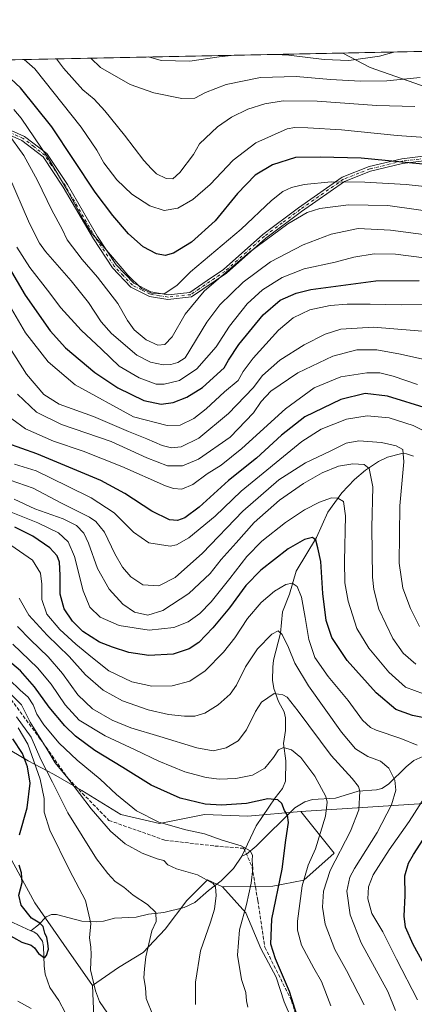
# Model space of a CAD drawing. Units: metres. Extents: x 637725 to 641181, y 4750632 to 4753016.
# Drawn here: x 640238 to 640417, y 4752568 to 4753016 of the extents above; entities that cross this region are included whole.
import ezdxf

# ---------------------------------------------------------------- set-up
doc = ezdxf.new("R2010")
doc.units = ezdxf.units.M
doc.header["$MEASUREMENT"] = 0
doc.linetypes.add('DGN Style 3', pattern=[2.307223458686699, 1.648016756204785, -0.6592067024819142])
doc.linetypes.add('DGN Style 4', pattern=[2.6384748266838614, 1.318413404963828, -0.6592067024819142, 0.001648016756204785, -0.6592067024819142])
for name, color, linetype, lineweight in [('Arbolado forestal CxS', 92, 'Continuous', 0), ('Camino Cxs', 7, 'Continuous', 0), ('Camino eje', 30, 'DGN Style 4', 13), ('Comarca CxS', 21, 'Continuous', 0), ('Comunidad Autónoma CxS', 142, 'Continuous', 0), ('Corriente natural lineal', 142, 'Continuous', 13), ('Curva de nivel maestra', 30, 'Continuous', 30), ('Curva de nivel normal', 30, 'Continuous', 0), ('Municipio CxS', 4, 'Continuous', 0), ('Provincia CxS', 1, 'Continuous', 0), ('Senda', 7, 'DGN Style 3', 0)]:
    doc.layers.add(name, color=color, linetype=linetype, lineweight=lineweight)

# ---------------------------------------------------------------- blocks, each defined once
blk = doc.blocks.new('*U8')
at = {"layer": 'Arbolado forestal CxS', "color": 92, "linetype": 'Continuous', "lineweight": 0}
for points in [[(639826.8753000004, 4752806.024499999, 680.6707000000024), (639912.7757000001, 4752766.072100001, 684.4738000000071), (639959.6306999996, 4752740.2443, 689.6600999999937), (639997.9086999996, 4752714.965700001, 690.0483999999997), (640019.4463000001, 4752710.7993, 691.4597999999969), (640034.9130999995, 4752704.350099999, 691.418399999995), (640085.4622999999, 4752679.847100001, 692.9291999999987), (640090.9935, 4752686.9779, 690.6465999999928), (640093.6737000003, 4752706.099500001, 684.4328999999998), (640107.6366999998, 4752699.8215, 682.641300000003), (640133.1765000002, 4752697.9287, 690.3084999999992), (640145.4742999999, 4752694.142300001, 691.4269999999962), (640170.0679000001, 4752685.6249, 689.6301999999996), (640189.9323000005, 4752673.321699999, 692.1953999999969), (640212.6338999998, 4752657.2335, 696.1089999999967), (640231.5522999996, 4752638.305299999, 698.0320000000065), (640244.7953000005, 4752613.699100001, 700.7614000000032), (640258.0378999999, 4752594.772299999, 702.6297999999952), (640271.0475000005, 4752576.154300001, 704.616200000004), (640271.6699000001, 4752561.8215, 702.9253999999929)], [(640364.5220999997, 4752554.340100001, 724.5014999999986), (640358.2915000003, 4752568.6731, 723.957899999994), (640354.5519000003, 4752579.891100001, 723.9256000000024), (640347.6983000003, 4752592.9769, 723.4787000000069), (640340.8437000001, 4752609.1799, 719.7296999999963), (640330.2500999998, 4752621.019900001, 715.8046000000032), (640353.0440999996, 4752621.3737, 722.9496999999974), (640367.1886999998, 4752624.0253, 729.3315000000002), (640381.0100999996, 4752636.408500001, 732.8994999999995), (640365.8756999997, 4752655.3365, 726.0831999999937), (640429.0241, 4752659.3303, 747.5858000000007)]]:
    blk.add_polyline3d(points, dxfattribs=at)
blk = doc.blocks.new('*U15')
at = {"layer": 'Camino Cxs', "color": 7, "linetype": 'Continuous', "lineweight": 0}
for points in [[(640229.6801000005, 4752967.0701, 845.8925000000017), (640240.1601, 4752962.450099999, 851.7108000000007), (640250.2600999996, 4752954.610099999, 847.5647000000026), (640256.0401, 4752945.970100001, 848.3935999999958), (640259.6601, 4752940.550100001, 849.6500999999989), (640273.4001000002, 4752916.950099999, 845.5681999999942), (640281.8501000004, 4752904.0101, 843.2470999999933), (640289.8701, 4752895.600099999, 840.8766000000032), (640297.6601, 4752891.720100001, 841.8665000000037), (640305.4700999996, 4752890.420100001, 840.5788000000031), (640315.3300999999, 4752891.4801, 838.3537000000069), (640323.2001, 4752896.850099999, 841.0184000000008), (640330.6402000004, 4752901.9101, 842.4964000000037), (640348.5900999998, 4752917.860099999, 843.6684999999999), (640364.8000999996, 4752930.0101, 844.0342999999993), (640384.6402000004, 4752943.9001, 850.8472000000038), (640396.9200999998, 4752948.700099999, 848.1622999999963), (640411.7001, 4752952.2501, 854.871499999994), (640432.4901999999, 4752954.840100001, 855.7992999999988)], [(640432.6801000005, 4752952.6801, 855.281099999993), (640412.0900999998, 4752950.120100001, 853.1726999999955), (640397.5702000001, 4752946.630100001, 846.9054000000034), (640385.6701999997, 4752941.9801, 850.9523000000045), (640366.0701000001, 4752928.2601, 842.5752999999969), (640349.9501, 4752916.170100001, 843.5121000000073), (640331.9501999998, 4752900.1801, 842.2942999999941), (640316.0800999999, 4752889.390100001, 838.7066000000051), (640305.4101, 4752888.2301, 839.3467999999993), (640296.9802000001, 4752889.620100001, 840.4511000000057), (640288.5500999996, 4752893.8101, 839.6126999999979), (640280.1101000002, 4752902.6501, 842.2636000000057), (640271.5201000003, 4752915.8101, 844.4594999999972), (640257.7901, 4752939.390100001, 848.5788000000031), (640248.6201, 4752953.110099999, 846.5280000000058), (640238.9901000002, 4752960.5801, 849.9833999999975), (640229.0202000003, 4752964.970100001, 844.7114000000003)]]:
    blk.add_polyline3d(points, dxfattribs=at)

msp = doc.modelspace()

# ---------------------------------------------------------------- linework, layer by layer
at = {"layer": 'Arbolado forestal CxS', "color": 92, "linetype": 'Continuous', "lineweight": 0, "extrusion": (-0.1173301188100412, -0.002380450099899155, 0.9930901150838949), "elevation": -85608.79458517677, "flags": 128}
msp.add_lwpolyline([(-4739032.676111291, 731673.7748075016), (-4739032.676111292, 731916.7237978749)], dxfattribs=at)
at = {"layer": 'Arbolado forestal CxS', "color": 92, "linetype": 'Continuous', "lineweight": 0, "extrusion": (-0.1477135441835507, -0.002996830837287856, 0.9890256457087788), "elevation": -107998.987591737, "flags": 128}
msp.add_lwpolyline([(-4739032.939653139, 728407.7244798107), (-4739032.939653139, 728703.7115752938)], dxfattribs=at)
at = {"layer": 'Arbolado forestal CxS', "color": 92, "linetype": 'Continuous', "lineweight": 0}
for points in [[(640463.3948999997, 4752970.580700001, 836.5062000000034), (640397.3709000006, 4752993.780099999, 843.795299999998), (640384.9824000001, 4753000.3618, 847.7897999999988), (640626.2029999997, 4753005.255799999, 876.3009000000021)], [(639930.0895999996, 4752991.1328, 729.0987000000023), (640384.9824000001, 4753000.3618, 847.7897999999988), (640397.3709000006, 4752993.780099999, 843.795299999998), (640463.3948999997, 4752970.580700001, 836.5062000000034)], [(640384.9822000006, 4753000.3619, 847.7899000000034), (640397.3709000006, 4752993.780099999, 843.795299999998), (640463.3948999997, 4752970.580700001, 836.5062000000034), (640550.4518999998, 4752931.774900001, 834.218599999993), (640599.3790999996, 4752858.735300001, 838.2461999999941), (640615.6873000005, 4752809.097300001, 835.0397999999988), (640626.8290999997, 4752783.7061, 834.0546000000032), (640642.7849000003, 4752775.1141, 836.6252999999998), (640652.6029000003, 4752740.747500001, 837.2912999999971)], [(639979.9402999999, 4752888.150699999, 716.5880000000034), (639991.2911, 4752876.794500001, 716.0957999999956), (640014.9395000003, 4752857.8663, 715.4336000000039), (640031.9659000002, 4752841.778100001, 710.7866000000067), (640050.8833, 4752826.635700001, 708.2255000000005), (640071.6936999997, 4752809.600500001, 707.0001000000047), (640089.6661, 4752793.5123, 703.7785000000005), (640100.0707, 4752774.5845, 701.0225000000065), (640113.3141000001, 4752754.710300001, 698.6187999999966), (640129.3947000002, 4752749.9781, 703.8295999999973), (640147.3662999999, 4752734.835899999, 704.7470999999932), (640167.2307000002, 4752716.854699999, 703.6603999999934), (640187.0953000003, 4752710.2303, 703.8113000000012), (640207.9064999997, 4752715.9077, 709.7354999999953), (640226.8636999996, 4752687.1975, 695.8426000000036), (640241.8086999999, 4752678.365900001, 701.945200000002), (640253.3573000003, 4752672.251499999, 711.6083999999975), (640266.2644999997, 4752664.778700001, 715.6125000000029), (640283.9271000001, 4752653.9089, 718.1922999999952), (640301.5897000004, 4752649.8325, 720.3279999999941), (640321.9698999999, 4752653.9079, 723.7293000000063), (640341.6706999998, 4752653.2281, 723.6423999999971), (640365.8756999997, 4752655.3365, 726.0831999999937)], [(639979.9402999999, 4752888.150699999, 716.5880000000034), (639991.2911, 4752876.794500001, 716.0957999999956), (640014.9395000003, 4752857.8663, 715.4336000000039), (640031.9659000002, 4752841.778100001, 710.7866000000067), (640050.8833, 4752826.635700001, 708.2255000000005), (640071.6936999997, 4752809.600500001, 707.0001000000047), (640089.6661, 4752793.5123, 703.7785000000005), (640100.0707, 4752774.5845, 701.0225000000065), (640113.3141000001, 4752754.710300001, 698.6187999999966), (640129.3947000002, 4752749.9781, 703.8295999999973), (640147.3662999999, 4752734.835899999, 704.7470999999932), (640167.2307000002, 4752716.854699999, 703.6603999999934), (640187.0953000003, 4752710.2303, 703.8113000000012), (640207.9064999997, 4752715.9077, 709.7354999999953), (640226.8636999996, 4752687.1975, 695.8426000000036), (640241.8086999999, 4752678.365900001, 701.945200000002), (640253.3573000003, 4752672.251499999, 711.6083999999975), (640266.2644999997, 4752664.778700001, 715.6125000000029), (640283.9271000001, 4752653.9089, 718.1922999999952), (640301.5897000004, 4752649.8325, 720.3279999999941), (640321.9698999999, 4752653.9079, 723.7293000000063), (640341.6706999998, 4752653.2281, 723.6423999999971), (640365.8756999997, 4752655.3365, 726.0831999999937)], [(640652.6029000003, 4752740.747500001, 837.2912999999971), (640602.3920999998, 4752725.555299999, 814.8757999999943), (640540.0575000001, 4752702.181700001, 788.2562000000034), (640485.5147000002, 4752678.8081, 767.7706000000035), (640429.0241, 4752659.3303, 747.5858000000007), (640365.8756999997, 4752655.3365, 726.0831999999937)], [(640093.6737000003, 4752706.099500001, 684.4328999999998), (640107.6366999998, 4752699.8215, 682.641300000003), (640133.1765000002, 4752697.9287, 690.3084999999992), (640145.4742999999, 4752694.142300001, 691.4269999999962), (640170.0679000001, 4752685.6249, 689.6301999999996), (640189.9323000005, 4752673.321699999, 692.1953999999969), (640212.6338999998, 4752657.2335, 696.1089999999967), (640231.5522999996, 4752638.305299999, 698.0320000000065), (640244.7953000005, 4752613.699100001, 700.7614000000032), (640258.0378999999, 4752594.772299999, 702.6297999999952), (640271.0475000005, 4752576.154300001, 704.616200000004)], [(640093.6737000003, 4752706.099500001, 684.4328999999998), (640107.6366999998, 4752699.8215, 682.641300000003), (640133.1765000002, 4752697.9287, 690.3084999999992), (640145.4742999999, 4752694.142300001, 691.4269999999962), (640170.0679000001, 4752685.6249, 689.6301999999996), (640189.9323000005, 4752673.321699999, 692.1953999999969), (640212.6338999998, 4752657.2335, 696.1089999999967), (640231.5522999996, 4752638.305299999, 698.0320000000065), (640244.7953000005, 4752613.699100001, 700.7614000000032), (640258.0378999999, 4752594.772299999, 702.6297999999952), (640271.0475000005, 4752576.154300001, 704.616200000004)], [(640429.0241, 4752659.3303, 747.5858000000007), (640365.8756999997, 4752655.3365, 726.0831999999937), (640341.6706999998, 4752653.2281, 723.6423999999971), (640321.9698999999, 4752653.9079, 723.7293000000063), (640301.5897000004, 4752649.8325, 720.3279999999941), (640283.9271000001, 4752653.9089, 718.1922999999952), (640266.2644999997, 4752664.778700001, 715.6125000000029), (640253.3573000003, 4752672.251499999, 711.6083999999975), (640241.8086999999, 4752678.365900001, 701.945200000002), (640226.8636999996, 4752687.1975, 695.8426000000036)], [(640226.8636999996, 4752687.1975, 695.8426000000036), (640241.8086999999, 4752678.365900001, 701.945200000002), (640253.3573000003, 4752672.251499999, 711.6083999999975), (640266.2644999997, 4752664.778700001, 715.6125000000029), (640283.9271000001, 4752653.9089, 718.1922999999952), (640301.5897000004, 4752649.8325, 720.3279999999941), (640321.9698999999, 4752653.9079, 723.7293000000063), (640341.6706999998, 4752653.2281, 723.6423999999971), (640365.8756999997, 4752655.3365, 726.0831999999937), (640381.0100999996, 4752636.408500001, 732.8994999999995), (640367.1886999998, 4752624.0253, 729.3315000000002), (640353.0440999996, 4752621.3737, 722.9496999999974), (640330.2500999998, 4752621.019900001, 715.8046000000032), (640323.3953, 4752624.1361, 715.3224999999949), (640314.0471000001, 4752614.7885, 712.5424999999959), (640304.0756999999, 4752601.7031, 710.4864999999991), (640294.1054999996, 4752591.1095, 709.1717999999966), (640282.8875000002, 4752584.254699999, 707.3457000000053), (640271.0475000005, 4752576.154300001, 704.616200000004), (640258.0378999999, 4752594.772299999, 702.6297999999952), (640244.7953000005, 4752613.699100001, 700.7614000000032), (640231.5522999996, 4752638.305299999, 698.0320000000065)], [(640365.8756999997, 4752655.3365, 726.0831999999937), (640381.0100999996, 4752636.408500001, 732.8994999999995), (640367.1886999998, 4752624.0253, 729.3315000000002), (640353.0440999996, 4752621.3737, 722.9496999999974), (640330.2500999998, 4752621.019900001, 715.8046000000032)], [(640365.8756999997, 4752655.3365, 726.0831999999937), (640381.0100999996, 4752636.408500001, 732.8994999999995), (640367.1886999998, 4752624.0253, 729.3315000000002), (640353.0440999996, 4752621.3737, 722.9496999999974), (640330.2500999998, 4752621.019900001, 715.8046000000032)], [(640271.6699000001, 4752561.8215, 702.9253999999929), (640271.0475000005, 4752576.154300001, 704.616200000004), (640282.8875000002, 4752584.254699999, 707.3457000000053), (640294.1054999996, 4752591.1095, 709.1717999999966), (640304.0756999999, 4752601.7031, 710.4864999999991), (640314.0471000001, 4752614.7885, 712.5424999999959), (640323.3953, 4752624.1361, 715.3224999999949), (640330.2500999998, 4752621.019900001, 715.8046000000032), (640340.8437000001, 4752609.1799, 719.7296999999963), (640347.6983000003, 4752592.9769, 723.4787000000069), (640354.5519000003, 4752579.891100001, 723.9256000000024), (640358.2915000003, 4752568.6731, 723.957899999994), (640364.5220999997, 4752554.340100001, 724.5014999999986)], [(640330.2500999998, 4752621.019900001, 715.8046000000032), (640323.3953, 4752624.1361, 715.3224999999949), (640314.0471000001, 4752614.7885, 712.5424999999959), (640304.0756999999, 4752601.7031, 710.4864999999991), (640294.1054999996, 4752591.1095, 709.1717999999966), (640282.8875000002, 4752584.254699999, 707.3457000000053), (640271.0475000005, 4752576.154300001, 704.616200000004)], [(640330.2500999998, 4752621.019900001, 715.8046000000032), (640323.3953, 4752624.1361, 715.3224999999949), (640314.0471000001, 4752614.7885, 712.5424999999959), (640304.0756999999, 4752601.7031, 710.4864999999991), (640294.1054999996, 4752591.1095, 709.1717999999966), (640282.8875000002, 4752584.254699999, 707.3457000000053), (640271.0475000005, 4752576.154300001, 704.616200000004)], [(640330.2500999998, 4752621.019900001, 715.8046000000032), (640340.8437000001, 4752609.1799, 719.7296999999963), (640347.6983000003, 4752592.9769, 723.4787000000069), (640354.5519000003, 4752579.891100001, 723.9256000000024), (640358.2915000003, 4752568.6731, 723.957899999994), (640364.5220999997, 4752554.340100001, 724.5014999999986), (640371.9996999997, 4752538.138300001, 726.276199999993), (640376.9851000002, 4752521.3123, 727.4622999999993), (640376.3620999996, 4752513.8347, 727.7587000000058), (640384.4625000004, 4752498.878500001, 730.0004000000046), (640386.9550999999, 4752478.936899999, 731.2072000000044), (640381.3457000004, 4752462.735300001, 730.564400000003), (640367.0125000002, 4752454.6337, 727.7747999999993), (640355.1727, 4752458.996900001, 725.2332000000025), (640355.7960999999, 4752475.1985, 724.1849999999977), (640360.1586999996, 4752498.879100001, 723.9897999999957), (640357.0433, 4752520.067100001, 722.6110000000045), (640343.3333000002, 4752515.7053, 719.742499999993), (640329.0000999998, 4752500.749100001, 717.0301000000036), (640325.2605, 4752486.416099999, 716.4507000000012), (640328.3762999997, 4752468.344500001, 718.9303000000073), (640327.7528999997, 4752457.750499999, 718.6708000000073), (640320.2747, 4752448.403899999, 716.3853999999993), (640311.8296999997, 4752442.138300001, 714.0601000000024)], [(640271.0475000005, 4752576.154300001, 704.616200000004), (640271.6699000001, 4752561.8215, 702.9253999999929), (640281.6407000005, 4752553.0963, 703.8119000000006), (640282.2632999998, 4752538.763499999, 705.0197999999947), (640269.8069000002, 4752526.7689, 708.2719999999972)]]:
    msp.add_polyline3d(points, dxfattribs=at)
at = {"layer": 'Camino Cxs', "color": 7, "linetype": 'Continuous', "lineweight": 0}
for points in [[(640171.9501, 4752970.460100001, 823.1318000000028), (640193.5301999999, 4752969.280099999, 828.5485999999946), (640210.7901, 4752969.800100001, 825.692599999995), (640221.2001, 4752968.5101, 841.734700000001), (640229.6801000005, 4752967.0701, 845.8925000000017), (640240.1601, 4752962.450099999, 851.7108000000007), (640250.2600999996, 4752954.610099999, 847.5647000000026), (640256.0401, 4752945.970100001, 848.3935999999958), (640259.6601, 4752940.550100001, 849.6500999999989), (640273.4001000002, 4752916.950099999, 845.5681999999942), (640281.8501000004, 4752904.0101, 843.2470999999933), (640289.8701, 4752895.600099999, 840.8766000000032), (640297.6601, 4752891.720100001, 841.8665000000037), (640305.4700999996, 4752890.420100001, 840.5788000000031), (640315.3300999999, 4752891.4801, 838.3537000000069), (640323.2001, 4752896.850099999, 841.0184000000008), (640330.6402000004, 4752901.9101, 842.4964000000037), (640348.5900999998, 4752917.860099999, 843.6684999999999), (640364.8000999996, 4752930.0101, 844.0342999999993), (640384.6402000004, 4752943.9001, 850.8472000000038), (640396.9200999998, 4752948.700099999, 848.1622999999963), (640411.7001, 4752952.2501, 854.871499999994), (640432.4901999999, 4752954.840100001, 855.7992999999988)], [(640432.6801000005, 4752952.6801, 855.281099999993), (640412.0900999998, 4752950.120100001, 853.1726999999955), (640397.5702000001, 4752946.630100001, 846.9054000000034), (640385.6701999997, 4752941.9801, 850.9523000000045), (640366.0701000001, 4752928.2601, 842.5752999999969), (640349.9501, 4752916.170100001, 843.5121000000073), (640331.9501999998, 4752900.1801, 842.2942999999941), (640316.0800999999, 4752889.390100001, 838.7066000000051), (640305.4101, 4752888.2301, 839.3467999999993), (640296.9802000001, 4752889.620100001, 840.4511000000057), (640288.5500999996, 4752893.8101, 839.6126999999979), (640280.1101000002, 4752902.6501, 842.2636000000057), (640271.5201000003, 4752915.8101, 844.4594999999972), (640257.7901, 4752939.390100001, 848.5788000000031), (640248.6201, 4752953.110099999, 846.5280000000058), (640238.9901000002, 4752960.5801, 849.9833999999975), (640229.0202000003, 4752964.970100001, 844.7114000000003)]]:
    msp.add_polyline3d(points, dxfattribs=at)
at = {"layer": 'Camino eje', "color": 30, "linetype": 'DGN Style 4', "lineweight": 13}
msp.add_polyline3d([(640422.2901, 4752952.4801, 852.1505999999937), (640411.8951000003, 4752951.1851, 854.025999999998), (640397.2451, 4752947.665100001, 847.609500000006), (640385.1551000001, 4752942.940099999, 851.0121000000073), (640365.4351000005, 4752929.1351, 843.3960999999982), (640357.3750999998, 4752923.090100001, 842.7636000000057), (640349.2701000003, 4752917.015100001, 843.7087999999932), (640331.2950999998, 4752901.045100001, 842.3534000000074), (640319.6401000004, 4752893.120100001, 838.9192999999941), (640315.7050999999, 4752890.4351, 838.5396999999939), (640310.3701, 4752889.8551, 838.9600000000064), (640305.4401000004, 4752889.325099999, 839.9642000000023), (640301.5351, 4752889.975099999, 840.8484000000027), (640297.3201000001, 4752890.670100001, 841.1774000000006), (640293.4250999996, 4752892.610099999, 840.7758000000031), (640289.2100999998, 4752894.7051, 840.2618999999978), (640284.9901000002, 4752899.1251, 841.4749000000012), (640280.9801000003, 4752903.3301, 842.7428000000073), (640272.4600999998, 4752916.380100001, 844.8668999999937), (640258.7251000004, 4752939.970100001, 849.0777999999991), (640252.3300999999, 4752949.540100001, 846.8316999999952), (640249.4401000004, 4752953.860099999, 847.1447999999947), (640244.3901000004, 4752957.780099999, 849.5675000000047), (640239.5751, 4752961.515100001, 850.8374999999943), (640234.3350999998, 4752963.825099999, 847.8506999999954)], dxfattribs=at)
at = {"layer": 'Comarca CxS', "color": 21, "linetype": 'Continuous', "lineweight": 0, "flags": 128}
msp.add_lwpolyline([(637732.1500010503, 4752946.539982446), (639297.776900001, 4752978.304300002), (639418.4030999994, 4752980.751499998), (639691.9390000004, 4752986.301200001), (639771.8650999997, 4752987.922700002), (640491.3284555883, 4753002.519433296)], dxfattribs=at)
at = {"layer": 'Comunidad Autónoma CxS', "color": 142, "linetype": 'Continuous', "lineweight": 0, "flags": 128}
msp.add_lwpolyline([(639039.8034000008, 4750658.760799999), (637778.5700010505, 4750633.169982468), (637732.1500010503, 4752946.539982446), (639297.776900001, 4752978.304300002), (639418.4030999994, 4752980.751499998), (639691.9390000004, 4752986.301200001), (639771.8650999997, 4752987.922700002), (640491.3284555883, 4753002.519433296), (641133.1000010755, 4753015.539982449), (641168.5977796875, 4751290.362856991), (641180.700001076, 4750702.199982467), (639118.7360999995, 4750660.3624)], close=True, dxfattribs=at)
at = {"layer": 'Corriente natural lineal', "color": 142, "linetype": 'Continuous', "lineweight": 13}
for points in [[(640417, 4752817, 765.892200000002), (640413.9463000001, 4752817.9628, 765.1266000000034), (640411.7262000004, 4752818.156500001, 764.6478000000062), (640405.2100999998, 4752816.5295, 763.328999999998), (640401.1902000001, 4752814.561000001, 762.130099999995), (640395.1710000001, 4752810.568499999, 759.9171000000061), (640390.2936000006, 4752806.3718, 758.2841999999946), (640384.5132999998, 4752800.2739, 756.4566000000051), (640378.1206999999, 4752791.480000001, 753.8236000000034), (640372.9205999998, 4752780.0329, 750.6631999999955), (640363.7429000001, 4752764.692299999, 747.2271000000038), (640360.6865999997, 4752754.129799999, 744.3892000000051), (640357.4910000004, 4752746.129799999, 742.357600000003), (640356.6224999997, 4752736.488, 740.4768999999943), (640353.4051000001, 4752724.1382, 738.1239999999963), (640353.0154999997, 4752720.953700001, 737.5430999999954), (640353.0044, 4752715.031300001, 736.5353000000032), (640353.5564000001, 4752711.248400001, 735.923299999995), (640355.6977000004, 4752705.285399999, 734.8016000000061), (640358.2511, 4752700.6702, 733.8052000000025), (640358.8542, 4752697.9188, 733.3565999999992), (640358.8858000003, 4752692.0821, 732.3632999999973), (640357.8651999999, 4752686.2917, 730.9513000000007), (640358.9916000003, 4752678.295399999, 729.290399999998), (640358.7731, 4752669.111300001, 727.3803999999947), (640357.4292000001, 4752665.7742, 726.6190999999964), (640354.0806, 4752661.498199999, 725.7764000000025), (640345.4840000002, 4752648.7996, 722.6879000000046), (640339, 4752635, 719.2814999999973)], [(640421.2589999996, 4752680.394200001, 744.5439999999944), (640417.2196000004, 4752678.4771, 743.1713000000018), (640413.6793999998, 4752675.638599999, 741.8798999999999), (640405.6464999998, 4752667.715500001, 738.969299999997), (640402.6885000002, 4752665.752, 737.9896000000008), (640400.2664000001, 4752665.161699999, 737.108600000007), (640391.8833999997, 4752664.476700001, 734.5010000000038), (640381.5115, 4752661.374500001, 730.9627999999939), (640371.0827000003, 4752660.8004, 727.6152000000002), (640367.6271000003, 4752659.7622, 726.6771000000008), (640363.0208000002, 4752656.9498, 725.6410000000033), (640345.534, 4752639.5799, 721.0292999999947), (640341.0547000002, 4752635.913100001, 719.670299999998), (640339, 4752635, 719.2814999999973)], [(640339, 4752635, 719.2814999999973), (640335.1379000006, 4752629.333799999, 717.7973999999958), (640329.6578000003, 4752623.717900001, 716.0087999999961), (640323.7901, 4752619.378699999, 714.4383999999991), (640317.5410000002, 4752613.971700001, 712.6708000000073), (640312.7646000005, 4752611.568700001, 711.8576999999932), (640303.5374999996, 4752609.311600001, 710.7918999999966), (640296.4939000001, 4752608.611400001, 709.4860000000045), (640290.8899999997, 4752607.261700001, 708.4437000000034), (640281.1135, 4752606.6953, 706.827900000004), (640276.1288999999, 4752605.4253, 705.8381999999983), (640272.949, 4752605.0538, 705.2308000000049), (640266.1524999999, 4752605.369999999, 704.0375000000058), (640254.7538000002, 4752608.396400001, 702.1921000000002), (640252.4516000003, 4752608.511399999, 701.8282000000036), (640250.0306000002, 4752607.4387, 701.397100000002), (640246.5067999996, 4752603.685900001, 699.9578000000038), (640243, 4752601, 698.9704000000056)], [(640243, 4752601, 698.9704000000056), (640233.1870999997, 4752605.5887, 698.026199999993)], [(640258.6253000004, 4752563.813999999, 701.8389000000025), (640255.7472000001, 4752569.3597, 701.4734999999928), (640251.6467000004, 4752575.249100001, 700.7936000000045), (640249.5415000003, 4752581.2204, 700.5089000000008), (640249.0310000004, 4752585.012499999, 700.3154000000068), (640248.8432, 4752593.9384, 699.823900000003), (640248.3393000001, 4752596.257900001, 699.6371000000072), (640245.8923000004, 4752599.475600001, 699.3611999999994), (640244.3422999998, 4752600.579600001, 699.1900000000023), (640243, 4752601, 698.9704000000056)]]:
    msp.add_polyline3d(points, dxfattribs=at)
at = {"layer": 'Curva de nivel maestra', "color": 30, "linetype": 'Continuous', "lineweight": 30, "flags": 128}
for points, elevation in [([(640429.3700000001, 4752949.040100001), (640416.6500000004, 4752950.200099999), (640393.2000000002, 4752952.520099999), (640374.5700000003, 4752952.960100001), (640363.4000000004, 4752952.770099999), (640352.8799999999, 4752949.450099999), (640345.1200000001, 4752944.7501), (640337, 4752936.420100001), (640326.7999999998, 4752924.090100001), (640316.0599999997, 4752914.280099999), (640307.8899999997, 4752909.3201), (640304.1699999999, 4752908.280099999), (640300.25, 4752909.020099999), (640294.1500000004, 4752912.2401), (640287.4299999997, 4752918.1801), (640280.3200000003, 4752926.5101), (640272.2999999998, 4752937.130100001), (640252.5800000001, 4752966.7501), (640238.3899999997, 4752984.530099999), (640229.3399999999, 4752992.880100001), (640224.4100000003, 4752995.380100001), (640219.4576000003, 4752997.003599999)], 825), ([(640228.3600000005, 4752910.6601), (640240.5099999999, 4752890.1801), (640251.8099999997, 4752874.0001), (640258.8499999996, 4752866.300100001), (640272.1399999997, 4752855.0601), (640282.6600000003, 4752848.040100001), (640294.4800000006, 4752842.2401), (640302.3099999997, 4752840.6501), (640307.8200000003, 4752841.360099999), (640313.9800000006, 4752843.770099999), (640321.1600000003, 4752848.200099999), (640330.9600000001, 4752857.140100001), (640332.8799999999, 4752860.6601), (640337.5700000003, 4752867.710100001), (640348.7599999999, 4752881.190099999), (640356.4299999997, 4752887.9301), (640363.7300000006, 4752891.1501), (640370.3200000003, 4752892.780099999), (640399.9800000006, 4752896.6801), (640419.6600000003, 4752896.850099999)], 800), ([(640423.8799999999, 4752838.5701), (640405.1600000003, 4752844.3101), (640395.04, 4752845.470100001), (640383.9800000006, 4752842.7601), (640367.6500000004, 4752834.8101), (640356.9800000006, 4752826.5801), (640345.6500000004, 4752816.100099999), (640332.9800000006, 4752805.840100001), (640319.5199999996, 4752793.7301), (640313.1399999997, 4752788.970100001), (640309.75, 4752787.6801), (640306.1500000004, 4752788.020099999), (640298.1200000001, 4752791.9901), (640285.8499999996, 4752800.0101), (640274.8899999997, 4752805.860099999), (640245.6900000004, 4752818.0601), (640232.1600000003, 4752822.890100001)], 775), ([(640427.3200000003, 4752696.860099999), (640416.6200000001, 4752699.050100001), (640409.0199999996, 4752701.720100001), (640400.0599999997, 4752709.2401), (640386.9199999999, 4752723.9901), (640379.9100000003, 4752734.420100001), (640377.4000000004, 4752742.1601), (640375.8899999997, 4752754.4301), (640374.8700000001, 4752769.0601), (640373.54, 4752775.2301), (640372.6399999997, 4752778.8201), (640371.1799999997, 4752779.9101), (640367.4199999999, 4752779.120100001), (640360.0099999999, 4752774.7501), (640347.6399999997, 4752765.090100001), (640340.8799999999, 4752758.140100001), (640333.3399999999, 4752747.9301), (640325.7599999999, 4752738.790100001), (640319.3899999997, 4752732.2601), (640315.0199999996, 4752729.270099999), (640307.7999999998, 4752726.9001), (640296.7400000002, 4752726.210100001), (640287.6200000001, 4752727.6501), (640280.2100000001, 4752730.0801), (640274.3200000003, 4752732.290100001), (640266.6399999997, 4752737.2301), (640261.9699999997, 4752741.8201), (640258.2100000001, 4752747.530099999), (640256.3200000003, 4752754.120100001), (640256.3399999999, 4752762.7501), (640256.0300000003, 4752768.7501), (640255.0800000001, 4752771.640100001), (640251.75, 4752775.2301), (640244, 4752780.5601), (640235.7800000003, 4752784.690099999)], 749.9999999999999), ([(640364.1200000001, 4752562.3301), (640360.7199999997, 4752573.4801), (640354.3200000003, 4752588.220100001), (640352.1500000004, 4752594.920100001), (640352.6200000001, 4752606.390100001), (640357.3099999997, 4752629.0801), (640359.0199999996, 4752642.290100001), (640360.1900000004, 4752650.3101), (640359.7199999997, 4752653.5701), (640358.3300000001, 4752655.790100001), (640357.1100000005, 4752658.950099999), (640355.29, 4752660.600099999), (640350.8499999996, 4752661.0001), (640341.1299999999, 4752658.960100001), (640329.7000000002, 4752658.130100001), (640322.2999999998, 4752658.6601), (640310.8799999999, 4752661.390100001), (640297.7800000003, 4752667.350099999), (640284.9000000004, 4752675.300100001), (640272.1600000003, 4752683.030099999), (640263.4100000003, 4752689.5101), (640258.54, 4752694.3101), (640251.3799999999, 4752702.8201), (640244.6799999997, 4752712.0001), (640238.2999999998, 4752719.280099999), (640230.4400000004, 4752726.0001)], 725), ([(640237.8300000001, 4752644.7501), (640241.3799999999, 4752657.0001), (640242.7199999997, 4752668.1601), (640241.5700000003, 4752675.630100001), (640239.2000000002, 4752681.7601), (640234.8600000005, 4752688.3101)], 700), ([(640423.4000000004, 4752582.890100001), (640416.9000000004, 4752594.860099999), (640413.4900000002, 4752602.6601), (640412.8200000003, 4752607.710100001), (640413.2400000002, 4752617.0701), (640413.1500000004, 4752626.050100001), (640414.79, 4752631.770099999), (640417, 4752635.8101), (640428.5800000001, 4752653.690099999)], 749.9999999999999), ([(640231.3300000001, 4752600.040100001), (640238.9199999999, 4752595.870100001), (640243.1600000003, 4752594.540100001), (640244.7199999997, 4752593.2601), (640246.4600000001, 4752590.670100001), (640249.2699999996, 4752588.690099999), (640250.0899999999, 4752589.860099999), (640251.04, 4752592.6601), (640250.7000000002, 4752595.380100001), (640250.25, 4752597.9301), (640249.4699999997, 4752599.880100001), (640248.5700000003, 4752602.920100001), (640247.1399999997, 4752604.450099999), (640243.3399999999, 4752606.7601), (640238.6100000005, 4752612.7501), (640237.5199999996, 4752617.280099999), (640239.1299999999, 4752622.960100001), (640238.8200000003, 4752627.360099999), (640237.6600000003, 4752630.870100001)], 700)]:
    msp.add_lwpolyline(points, dxfattribs=dict(at, elevation=elevation))
at = {"layer": 'Curva de nivel normal', "color": 30, "linetype": 'Continuous', "lineweight": 0, "flags": 128}
for points, elevation in [([(640335.5346999997, 4752999.358700001), (640328.75, 4752998.689999999), (640315.3700000001, 4752996.600000001), (640302.3399999999, 4752996.970000001), (640296.5237999996, 4752998.567100001)], 845), ([(640408.1645999998, 4753000.8322), (640401.5300000003, 4752998.960000001), (640387.6699999999, 4752997.029999999), (640376.4699999997, 4752997.460000001), (640360.4299999997, 4752999.460000001), (640354.2669000003, 4752999.738800001)], 845), ([(640428.9800000006, 4752961.52), (640409.6500000004, 4752962.9), (640384.3200000003, 4752965.480000001), (640368.9900000002, 4752966.33), (640363.1399999997, 4752966.550000001), (640359.6799999997, 4752965.869999999), (640345.3200000003, 4752959.529999999), (640334.9900000002, 4752951.57), (640324.5199999996, 4752940.630000001), (640316.7000000002, 4752933.720000001), (640309.8300000001, 4752929.779999999), (640303.6500000004, 4752928.74), (640297.1399999997, 4752930.779999999), (640289.0300000003, 4752936.230000001), (640282.1699999999, 4752942.609999999), (640276.2699999996, 4752950.390000001), (640273.04, 4752956.210000001), (640265.9699999997, 4752966.66), (640244.8200000003, 4752993.189999999), (640240.0423999998, 4752997.421200001)], 830), ([(640417.5899999999, 4752976.02), (640400.3899999997, 4752976.439999999), (640373.2599999999, 4752978.49), (640357.8200000003, 4752978.560000001), (640349.5199999996, 4752977.300000001), (640341.7400000002, 4752974.779999999), (640334.3399999999, 4752971.25), (640327.8499999996, 4752966.75), (640319.6799999997, 4752959.09), (640316.9500000002, 4752954.24), (640310.7400000002, 4752945.949999999), (640307.5499999998, 4752943.189999999), (640304.5899999999, 4752943.289999999), (640300.25, 4752945.359999999), (640297.8399999999, 4752947.619999999), (640294.3499999996, 4752951.480000001), (640285.5800000001, 4752963.039999999), (640276.7000000002, 4752974.100000001), (640271.8099999997, 4752979.34), (640266.6799999997, 4752983.560000001), (640257.9500000002, 4752993.460000001), (640254.7334000003, 4752997.7193)], 835), ([(640420.1600000003, 4752989.310000001), (640404.9299999997, 4752987.76), (640392.9400000004, 4752987.5), (640379.2999999998, 4752988.300000001), (640363.6500000004, 4752989.65), (640347.4400000004, 4752989.220000001), (640331.7999999998, 4752986.109999999), (640322.4299999997, 4752982.460000001), (640317.6200000001, 4752979.789999999), (640311.6399999997, 4752979.609999999), (640298.9500000002, 4752982.33), (640288.1699999999, 4752986.109999999), (640274.7300000006, 4752993.800000001), (640270.3901000004, 4752998.036900001)], 840), ([(640426.2599999999, 4752939.199999999), (640413.6500000004, 4752940.49), (640394.9800000006, 4752941.65), (640379.6500000004, 4752941.76), (640367.3200000003, 4752940.560000001), (640361.6299999999, 4752939.26), (640357.5599999997, 4752937.32), (640352.4600000001, 4752933.34), (640338.7400000002, 4752920.25), (640315.6500000004, 4752900.9), (640309.4299999997, 4752894.550000001), (640303.6500000004, 4752890.84), (640297.9199999999, 4752891.050000001), (640293.3200000003, 4752893.300000001), (640287.1799999997, 4752899.279999999), (640275.7800000003, 4752912.619999999), (640270.9800000006, 4752918.039999999), (640266.79, 4752924.630000001), (640259.7999999998, 4752937.57), (640250.7199999997, 4752952.83), (640238.6399999997, 4752970.779999999), (640235.2800000003, 4752974.680000001)], 820), ([(640232.4299999997, 4752964.08), (640239.7999999998, 4752953.76), (640246.0199999996, 4752942.449999999), (640252.5700000003, 4752928.810000001), (640257.3499999996, 4752920.24), (640259.5999999996, 4752915.369999999), (640266.3300000001, 4752906.439999999), (640273.3799999999, 4752898.34), (640282.5999999996, 4752886.42), (640286.9199999999, 4752878.699999999), (640290.0199999996, 4752874.5), (640295.4299999997, 4752869.859999999), (640300.7599999999, 4752867.480000001), (640303.9500000002, 4752867.689999999), (640307.29, 4752871.300000001), (640313.2699999996, 4752881.600000001), (640321.8700000001, 4752891.960000001), (640342.4600000001, 4752909.800000001), (640359.9800000006, 4752922.600000001), (640368.7599999999, 4752927.880000001), (640374.4400000004, 4752929.619999999), (640387.4299999997, 4752931.26), (640405.3200000003, 4752930.939999999), (640434.3200000003, 4752926.880000001)], 815), ([(640232.8600000005, 4752944.960000001), (640242.4199999999, 4752922.810000001), (640246.9699999997, 4752913.810000001), (640249.6799999997, 4752910.08), (640261.3799999999, 4752896.710000001), (640269.2999999998, 4752886.890000001), (640275.0300000003, 4752878.140000001), (640279.6600000003, 4752872.710000001), (640291.1699999999, 4752862.850000001), (640297.5199999996, 4752859.66), (640303.1799999997, 4752858.58), (640306.7699999996, 4752858.689999999), (640309.8499999996, 4752859.550000001), (640313.2599999999, 4752861.74), (640323.0099999999, 4752877.960000001), (640329, 4752885.800000001), (640339.5899999999, 4752896.130000001), (640352.0700000003, 4752905.359999999), (640366.9199999999, 4752913.130000001), (640379.6200000001, 4752917.92), (640391.8799999999, 4752920.560000001), (640406.5599999997, 4752919.850000001), (640423.8700000001, 4752917.439999999)], 810.0000000000001), ([(640421.9800000006, 4752907.27), (640408.9000000004, 4752908.890000001), (640399.2400000002, 4752909.08), (640389.9400000004, 4752907.430000001), (640381.3899999997, 4752905.24), (640367.2699999996, 4752902.24), (640357.3200000003, 4752898.300000001), (640348.4000000004, 4752892.630000001), (640341.4400000004, 4752886.25), (640333.3499999996, 4752876.09), (640327.3200000003, 4752866.730000001), (640318.4600000001, 4752856.630000001), (640310.6500000004, 4752851.41), (640303.7199999997, 4752849.76), (640300, 4752849.77), (640292.29, 4752852.529999999), (640283.25, 4752857.850000001), (640275.2000000002, 4752865.630000001), (640265.8600000005, 4752874.300000001), (640256.6799999997, 4752884.460000001), (640250.6399999997, 4752892.41), (640242.54, 4752902.75), (640236.7199999997, 4752912.039999999)], 805.0000000000001), ([(640425.3200000003, 4752886.17), (640411.6399999997, 4752885.810000001), (640397.3799999999, 4752886.17), (640386.9400000004, 4752886.100000001), (640379.0999999996, 4752885.49), (640369.9800000006, 4752883.5), (640362.3200000003, 4752879.91), (640355.6900000004, 4752874.25), (640344.0999999996, 4752861.609999999), (640339.6200000001, 4752855.42), (640337.2999999998, 4752851.359999999), (640331.1200000001, 4752846.180000001), (640322.8399999999, 4752838.49), (640317.2000000002, 4752834.100000001), (640310.9900000002, 4752831.09), (640304.9800000006, 4752830.890000001), (640289.6500000004, 4752834.9), (640263.2400000002, 4752849.380000001), (640250.9299999997, 4752859.92), (640240.6799999997, 4752873), (640234.1799999997, 4752883.949999999)], 795), ([(640426.6299999999, 4752873.42), (640398.9000000004, 4752875.67), (640383.9900000002, 4752874.689999999), (640376.8499999996, 4752872.439999999), (640367.3200000003, 4752867.640000001), (640356.3200000003, 4752860.65), (640348.3600000005, 4752853.680000001), (640344.1100000005, 4752848.100000001), (640332.9800000006, 4752836.4), (640319.3799999999, 4752825.220000001), (640311.3899999997, 4752821.140000001), (640307.0300000003, 4752820.789999999), (640302.8300000001, 4752821.890000001), (640295.8200000003, 4752824.91), (640287.4299999997, 4752828.180000001), (640271.5700000003, 4752834.939999999), (640255.9000000004, 4752840.65), (640248.8899999997, 4752845), (640241.1299999999, 4752854.230000001), (640233.5, 4752866.279999999)], 790), ([(640422.6600000003, 4752860.77), (640411.2100000001, 4752863.4), (640400.3200000003, 4752865.380000001), (640391.3200000003, 4752865.289999999), (640380.3200000003, 4752862.460000001), (640364.4500000002, 4752854.91), (640352.1799999997, 4752846.49), (640347.75, 4752841.9), (640344.3700000001, 4752836.630000001), (640333.6500000004, 4752825.58), (640319.3200000003, 4752815.57), (640311.9800000006, 4752812.57), (640305.1699999999, 4752812.52), (640295.7400000002, 4752816.189999999), (640279.5, 4752823.600000001), (640256.9800000006, 4752831.33), (640245.6600000003, 4752836.92), (640237, 4752845.230000001)], 785), ([(640418.8499999996, 4752849.619999999), (640407.7400000002, 4752853.430000001), (640401.7300000006, 4752854.859999999), (640395.8399999999, 4752854.91), (640383.9500000002, 4752853.02), (640371.9500000002, 4752848.07), (640358.8399999999, 4752838.529999999), (640338.9500000002, 4752820.470000001), (640329.5999999996, 4752812.92), (640323.2199999997, 4752808.970000001), (640316.6699999999, 4752804.119999999), (640311.75, 4752801.9), (640307.9800000006, 4752802.189999999), (640304.25, 4752803.52), (640284.4199999999, 4752812.220000001), (640266.7599999999, 4752819.199999999), (640253.29, 4752823.730000001), (640240.5999999996, 4752829.369999999), (640234.3899999997, 4752833.949999999)], 780), ([(640424.8700000001, 4752826.789999999), (640416.8899999997, 4752830.91), (640405.9299999997, 4752834.4), (640395.9800000006, 4752835.359999999), (640386.6500000004, 4752833.84), (640375.0499999998, 4752829.27), (640366.25, 4752823.67), (640338.7000000002, 4752801.09), (640326.8600000005, 4752789.609999999), (640314.8700000001, 4752779.810000001), (640309.2199999997, 4752776.59), (640306.4400000004, 4752776.039999999), (640296.7100000001, 4752777.560000001), (640289.7300000006, 4752782.380000001), (640280.8700000001, 4752791.17), (640270.4500000002, 4752798.060000001), (640259.6500000004, 4752803.24), (640245.4900000002, 4752810.359999999), (640235.6399999997, 4752813.25)], 770), ([(640419.7199999997, 4752739.460000001), (640415.6399999997, 4752747.640000001), (640412.1299999999, 4752756.850000001), (640410.5800000001, 4752768.350000001), (640410.79, 4752794.289999999), (640412.6200000001, 4752814.32), (640412.1399999997, 4752819.980000001), (640409.2199999997, 4752821.619999999), (640402.4800000006, 4752823.119999999), (640392.1399999997, 4752823.960000001), (640386.5, 4752822.9), (640379.1200000001, 4752819.220000001), (640367.9000000004, 4752813.960000001), (640355.8300000001, 4752806.220000001), (640339.4600000001, 4752791.980000001), (640321.0599999997, 4752772.869999999), (640308.6200000001, 4752761.779999999), (640301.1799999997, 4752757.9), (640294.04, 4752758.439999999), (640288.5099999999, 4752762.02), (640284.6600000003, 4752766.439999999), (640281.2300000006, 4752772.57), (640276.4600000001, 4752782.359999999), (640272.5499999998, 4752787.17), (640269.7400000002, 4752789.17), (640257, 4752795.65), (640244.0199999996, 4752802.34), (640233.6500000004, 4752806.08)], 765), ([(640418.0599999997, 4752722.279999999), (640412.4299999997, 4752727.34), (640407.6900000004, 4752734.050000001), (640401.3300000001, 4752747.359999999), (640398.9699999997, 4752756.369999999), (640398.4100000003, 4752761.9), (640398.0899999999, 4752784.460000001), (640398.5099999999, 4752802.939999999), (640396.8499999996, 4752811.289999999), (640394.6200000001, 4752813.119999999), (640389.5099999999, 4752813.5), (640382.9400000004, 4752812.480000001), (640375.5599999997, 4752809.449999999), (640367.0899999999, 4752804.58), (640356.0599999997, 4752796.880000001), (640344.5499999998, 4752786.82), (640336.3700000001, 4752777.600000001), (640329.5899999999, 4752769.939999999), (640324.5199999996, 4752763.640000001), (640314.9600000001, 4752754.52), (640303.0199999996, 4752746.699999999), (640296.2199999997, 4752744.680000001), (640290.2300000006, 4752746), (640284.9000000004, 4752749.67), (640278.6600000003, 4752756.430000001), (640273.2800000003, 4752765.869999999), (640269.2999999998, 4752777.359999999), (640267.2000000002, 4752781.880000001), (640263.7999999998, 4752785.369999999), (640257.6900000004, 4752788.52), (640244.8600000005, 4752793), (640235.4500000002, 4752797.34)], 760), ([(640421.6500000004, 4752708.789999999), (640413.4500000002, 4752711.939999999), (640405.8600000005, 4752718.640000001), (640396.7400000002, 4752729.640000001), (640391.2999999998, 4752738.630000001), (640387.2999999998, 4752751.060000001), (640385.7999999998, 4752759.26), (640385.7100000001, 4752769.220000001), (640386.1799999997, 4752789.789999999), (640385.25, 4752796.310000001), (640382.6600000003, 4752797.92), (640379.8300000001, 4752797.930000001), (640374.3499999996, 4752796.039999999), (640367.4600000001, 4752792.609999999), (640358.8300000001, 4752786.810000001), (640348.04, 4752778.27), (640341.1900000004, 4752771.359999999), (640333.5, 4752761.24), (640325.0499999998, 4752750.75), (640319.8200000003, 4752745.42), (640314.6200000001, 4752741.65), (640308.0599999997, 4752738.949999999), (640296.9199999999, 4752737.850000001), (640283.2100000001, 4752739.930000001), (640274.5099999999, 4752743.76), (640269.9400000004, 4752748.300000001), (640266.8300000001, 4752755.75), (640262.9299999997, 4752771.359999999), (640259.9500000002, 4752778.050000001), (640255.54, 4752782.140000001), (640246.2699999996, 4752786.699999999), (640231.79, 4752792.390000001)], 754.9999999999999), ([(640233.9500000002, 4752776.449999999), (640243.8600000005, 4752769.67), (640247.4000000004, 4752763.77), (640248.0300000003, 4752758.76), (640248.0300000003, 4752751.710000001), (640250.2699999996, 4752745.039999999), (640256.2199999997, 4752738.050000001), (640263.4600000001, 4752731.470000001), (640271.0899999999, 4752725.25), (640278.4699999997, 4752719.24), (640289.04, 4752714.27), (640298.0099999999, 4752712.380000001), (640307.3200000003, 4752712.480000001), (640315.3200000003, 4752714.619999999), (640322.3200000003, 4752719.300000001), (640330.5899999999, 4752727.779999999), (640335.7400000002, 4752734.359999999), (640341.5899999999, 4752743.15), (640347.7199999997, 4752750.359999999), (640353.9100000003, 4752755.49), (640359.0700000003, 4752758.560000001), (640361.8399999999, 4752759.210000001), (640364.2100000001, 4752757.640000001), (640366.0599999997, 4752752.83), (640367.8499999996, 4752743.619999999), (640369.4000000004, 4752733.51), (640372.2000000002, 4752725.34), (640378.2599999999, 4752716.75), (640387.4000000004, 4752705.82), (640393.8499999996, 4752696.859999999), (640397.5199999996, 4752693.51), (640400.1299999999, 4752692.24), (640411.3600000005, 4752688.460000001), (640418.7400000002, 4752685.5)], 745), ([(640237.7999999998, 4752752.34), (640242.1100000005, 4752744.58), (640250.4299999997, 4752735.58), (640260.4800000006, 4752725.779999999), (640267.9299999997, 4752717.41), (640275.9699999997, 4752710.470000001), (640284.6900000004, 4752705.699999999), (640296.4600000001, 4752701.609999999), (640305.5999999996, 4752699.5), (640312.9800000006, 4752698.609999999), (640317.6799999997, 4752698.680000001), (640322.1799999997, 4752700.039999999), (640328.2100000001, 4752703.779999999), (640333.7100000001, 4752708.75), (640336.5, 4752712.75), (640340.6399999997, 4752721.060000001), (640346.1399999997, 4752729.27), (640352.6500000004, 4752736.029999999), (640355.5300000003, 4752737.57), (640357.2699999996, 4752735.779999999), (640360.1399999997, 4752729.91), (640363.0199999996, 4752722.779999999), (640369.2999999998, 4752712.4), (640384.2800000003, 4752691.380000001), (640390.6900000004, 4752683.800000001), (640396.2199999997, 4752680.32), (640402.0499999998, 4752678.15), (640405.8499999996, 4752674.949999999), (640408.6399999997, 4752669.480000001), (640409, 4752665.01), (640407.0499999998, 4752658.34), (640400.4600000001, 4752645.779999999), (640390.1500000004, 4752629.42), (640388.1399999997, 4752625.470000001), (640386.7999999998, 4752619.130000001), (640388.2400000002, 4752608.34), (640393.2199999997, 4752595.51), (640405.4299999997, 4752573.42), (640408.8700000001, 4752564.789999999)], 740), ([(640237.04, 4752739.5), (640242.9299999997, 4752733.380000001), (640250.9400000004, 4752725.710000001), (640257.4699999997, 4752718.060000001), (640264.3600000005, 4752708.439999999), (640271.0899999999, 4752702.02), (640280.0199999996, 4752696.82), (640288.4600000001, 4752693.359999999), (640301.6900000004, 4752689.49), (640318.5800000001, 4752684.220000001), (640326, 4752682.939999999), (640331.9199999999, 4752684.199999999), (640337.25, 4752687.380000001), (640341.1299999999, 4752692.5), (640345.1900000004, 4752700.83), (640347.9800000006, 4752705.039999999), (640353.6500000004, 4752708.99), (640357.6500000004, 4752708.359999999), (640359.6200000001, 4752707.32), (640364.54, 4752701), (640379.6399999997, 4752680.779999999), (640389.1600000003, 4752670.310000001), (640392.0499999998, 4752666.600000001), (640392.7100000001, 4752664.480000001), (640392.2400000002, 4752656.09), (640388.4800000006, 4752646.42), (640379.1299999999, 4752628.42), (640376.1200000001, 4752619.09), (640375.7100000001, 4752611.75), (640376.8600000005, 4752604.050000001), (640381.25, 4752592.58), (640386.6500000004, 4752582.939999999), (640394.5700000003, 4752567.300000001)], 735), ([(640379.4299999997, 4752566.869999999), (640375.2599999999, 4752577.9), (640371.6799999997, 4752583.99), (640366.1500000004, 4752594.560000001), (640364.2999999998, 4752601.310000001), (640364.2400000002, 4752605.42), (640366.4600000001, 4752621.42), (640369.2100000001, 4752630.810000001), (640372.5300000003, 4752638.32), (640377.04, 4752653.140000001), (640377.7699999996, 4752659.529999999), (640377.1500000004, 4752662.09), (640372.1200000001, 4752671.34), (640365.79, 4752679.810000001), (640361.5700000003, 4752683.33), (640357.9800000006, 4752684.359999999), (640355.6500000004, 4752683.4), (640353.3200000003, 4752679.83), (640349.4000000004, 4752675.09), (640343.7699999996, 4752671.779999999), (640336.3200000003, 4752670.34), (640328.6799999997, 4752669.949999999), (640322.7100000001, 4752670.699999999), (640313.1399999997, 4752673.380000001), (640301.2199999997, 4752678.230000001), (640290.4199999999, 4752683.4), (640276.7699999996, 4752689.67), (640265, 4752696.82), (640258.5800000001, 4752703.800000001), (640252.2199999997, 4752713.300000001), (640246.1299999999, 4752720.730000001), (640234.8700000001, 4752731.460000001)], 730), ([(640341.7599999999, 4752566.310000001), (640341.0599999997, 4752569.16), (640340.7699999996, 4752573.02), (640338.8200000003, 4752578.83), (640337.0499999998, 4752589.960000001), (640337.9800000006, 4752601.460000001), (640341.1100000005, 4752613.039999999), (640343.2800000003, 4752622.75), (640343.9699999997, 4752629.41), (640343.7000000002, 4752633.07), (640343.8499999996, 4752635.390000001), (640342.8200000003, 4752637.449999999), (640338.7000000002, 4752639.640000001), (640330.04, 4752642.220000001), (640321.9400000004, 4752645.140000001), (640313.4800000006, 4752646.91), (640301.2800000003, 4752650.380000001), (640291.04, 4752655.560000001), (640281.9299999997, 4752663), (640274.54, 4752670.029999999), (640264.1699999999, 4752678.600000001), (640255.9800000006, 4752686.42), (640248.9400000004, 4752694.710000001), (640245.7999999998, 4752699.57), (640244.0999999996, 4752703.810000001), (640241.7599999999, 4752707.289999999), (640238.1200000001, 4752710.449999999), (640233.1699999999, 4752715.32)], 720), ([(640317.8600000005, 4752567.5), (640317.8799999999, 4752571.730000001), (640317.8499999996, 4752577.65), (640320.2599999999, 4752591.92), (640324.7999999998, 4752604.970000001), (640326.5899999999, 4752610.92), (640327.3799999999, 4752617.15), (640326.9400000004, 4752620.970000001), (640325.9600000001, 4752622.600000001), (640318.9000000004, 4752626.52), (640309.25, 4752629.24), (640305.3200000003, 4752631.100000001), (640303.54, 4752632.970000001), (640300.4800000006, 4752633.689999999), (640293.6100000005, 4752636.34), (640285.9699999997, 4752640.640000001), (640279.1900000004, 4752646.279999999), (640270.4900000002, 4752656.58), (640259.8799999999, 4752670.390000001), (640254.1699999999, 4752677.380000001), (640250.3099999997, 4752683.82), (640242.7699999996, 4752695.980000001), (640238.75, 4752703.859999999), (640233.3600000005, 4752709.24)], 715), ([(640298.5999999996, 4752562.32), (640295.4500000002, 4752570.220000001), (640295.1100000005, 4752575.210000001), (640294.4699999997, 4752579.699999999), (640294.7400000002, 4752583.699999999), (640295.2599999999, 4752589.16), (640298.0499999998, 4752600.970000001), (640300.0199999996, 4752605.32), (640299.9400000004, 4752609.300000001), (640296.1399999997, 4752612.92), (640289.54, 4752617.27), (640285.3300000001, 4752620.92), (640281.4100000003, 4752623.51), (640278.0099999999, 4752627.130000001), (640272.9500000002, 4752633.76), (640259.8499999996, 4752654.630000001), (640252.9299999997, 4752668.699999999), (640247.5099999999, 4752678.930000001), (640243.1600000003, 4752689.189999999), (640236.5199999996, 4752698.41)], 710), ([(640281.2800000003, 4752558.720000001), (640274.3200000003, 4752568.850000001), (640272.3700000001, 4752573.76), (640270.1399999997, 4752583.279999999), (640270.4800000006, 4752590.189999999), (640270.3700000001, 4752593.609999999), (640269.6600000003, 4752597.75), (640270.2699999996, 4752604.289999999), (640267.9199999999, 4752614.82), (640260.5599999997, 4752628.66), (640251.7199999997, 4752646.82), (640249.1600000003, 4752654.970000001), (640249.1600000003, 4752661.289999999), (640247.3200000003, 4752669.970000001), (640241.6600000003, 4752685.980000001), (640237.2400000002, 4752693.34)], 705), ([(640421.0099999999, 4752659.949999999), (640415.1100000005, 4752650.699999999), (640406.0199999996, 4752637.92), (640398.7800000003, 4752626.52), (640396.5599999997, 4752621.060000001), (640396.2599999999, 4752615.560000001), (640398.1299999999, 4752608.9), (640403.04, 4752600.480000001), (640409.29, 4752588.060000001), (640418.9100000003, 4752569.680000001)], 745), ([(640237.1799999997, 4752569.02), (640243.2300000006, 4752565.640000001)], 705)]:
    msp.add_lwpolyline(points, dxfattribs=dict(at, elevation=elevation))
at = {"layer": 'Municipio CxS', "color": 4, "linetype": 'Continuous', "lineweight": 0, "flags": 128}
msp.add_lwpolyline([(637732.1500010503, 4752946.539982446), (639297.776900001, 4752978.304300002), (639418.4030999994, 4752980.751499998), (639691.9390000004, 4752986.301200001), (639771.8650999997, 4752987.922700002), (640491.3284555883, 4753002.519433296)], dxfattribs=at)
at = {"layer": 'Provincia CxS', "color": 1, "linetype": 'Continuous', "lineweight": 0, "flags": 128}
msp.add_lwpolyline([(639039.8034000008, 4750658.760799999), (637778.5700010505, 4750633.169982468), (637732.1500010503, 4752946.539982446), (639297.776900001, 4752978.304300002), (639418.4030999994, 4752980.751499998), (639691.9390000004, 4752986.301200001), (639771.8650999997, 4752987.922700002), (640491.3284555883, 4753002.519433296), (641133.1000010755, 4753015.539982449), (641168.5977796875, 4751290.362856991), (641180.700001076, 4750702.199982467), (639118.7360999995, 4750660.3624)], close=True, dxfattribs=at)
at = {"layer": 'Senda', "color": 7, "linetype": 'DGN Style 3', "lineweight": 0}
msp.add_polyline3d([(640118.9393999996, 4752742.187100001, 708.5501999999979), (640145.7131000003, 4752729.5557, 715.9250000000029), (640167.4090999998, 4752721.0889, 726.561400000006), (640188.0466999998, 4752718.4431, 722.4612000000053), (640217.1508999999, 4752715.268100001, 734.4824999999983), (640234.0840999996, 4752706.272299999, 732.4517999999953), (640247.3132999997, 4752688.2805, 734.7663000000031), (640260.0135000005, 4752670.288899999, 735.7090000000027), (640278.5343000004, 4752651.238700001, 744.6499000000041), (640303.9342999998, 4752642.242900001, 747.6294999999955), (640326.6885000002, 4752639.597100001, 738.7180999999982), (640339.9177000001, 4752638.538699999, 747.5715000000056), (640343.6218999998, 4752630.072100001, 750.7229999999981), (640346.2676999997, 4752614.726299999, 756.1523000000017), (640349.4426999995, 4752593.5595, 744.6735000000045), (640361.6136999996, 4752569.217700001, 741.1595999999992), (640368.4927000003, 4752546.992699999, 753.8782999999967), (640376.4303000001, 4752524.767700001, 748.0613000000012), (640381.7219000002, 4752494.6051, 755.0525000000052), (640384.8969000002, 4752468.146700001, 756.1293000000006), (640387.0137, 4752428.459100001, 758.7715999999928), (640393.8929000003, 4752409.938300001, 758.3886000000057), (640405.0053000003, 4752393.004899999, 760.966499999995), (640418.2345000004, 4752369.192299999, 759.7792000000045)], dxfattribs=at)

# ---------------------------------------------------------------- block references
at = {"layer": 'Arbolado forestal CxS', "color": 92, "linetype": 'Continuous', "lineweight": 0}
msp.add_blockref('*U8', (0, 0), dxfattribs=at)
at = {"layer": 'Camino Cxs', "color": 7, "linetype": 'Continuous', "lineweight": 0}
msp.add_blockref('*U15', (0, 0), dxfattribs=at)

doc.saveas('drawing.dxf')
